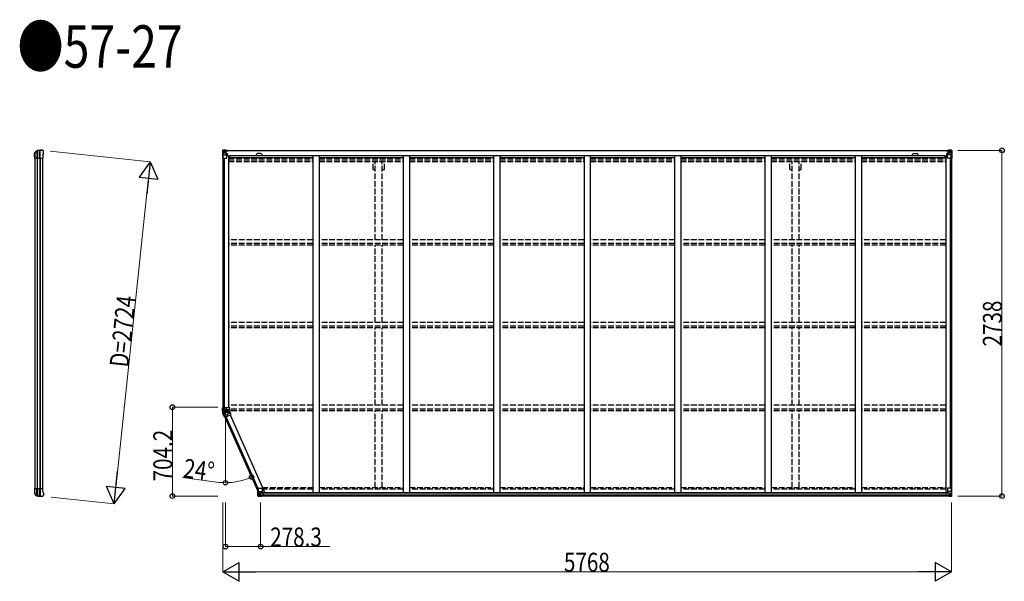
# Model space of a CAD drawing. Units: millimetres. Extents: x 0 to 126150, y 0 to 89100.
# Drawn here: x 25776 to 33572, y 49012 to 53460 of the extents above; entities that cross this region are included whole.
import ezdxf

# ---------------------------------------------------------------- set-up
doc = ezdxf.new("R2010")
doc.units = ezdxf.units.MM
doc.linetypes.add('YHIDDEN_1', pattern=[4, 3, -1])
for name, color, linetype, lineweight in [('FRONT_V1', 7, 'Continuous', 30), ('USER1', 3, 'Continuous', 13), ('YKK_11', 7, 'Continuous', 30), ('YKK_13', 4, 'Continuous', 30), ('YKK_A1', 4, 'Continuous', 30), ('YKK_D', 6, 'Continuous', 13)]:
    doc.layers.add(name, color=color, linetype=linetype, lineweight=lineweight)
doc.styles.add('text-b', font='extslim2.shx', dxfattribs={"width": 0.8, "bigfont": 'extfont2.shx'})

msp = doc.modelspace()

# ---------------------------------------------------------------- linework, layer by layer
at = {"layer": 'FRONT_V1', "ltscale": 1.5}
for p, q in [((27407.3, 52424.6), (33130.3, 52424.6)), ((27407.3, 52422.4), (33130.3, 52422.4)), ((27683.3, 52398.6), (27659.3, 52398.6)), ((27437.3, 52384.8), (33101.3, 52384.8)), ((27437.3, 52369.1), (28095.8, 52369.1)), ((28145.8, 52369.1), (28811.8, 52369.1)), ((28861.8, 52369.1), (29527.8, 52369.1)), ((29577.8, 52369.1), (30243.8, 52369.1)), ((30293.8, 52369.1), (30959.8, 52369.1)), ((31009.8, 52369.1), (31675.8, 52369.1)), ((31725.8, 52369.1), (32391.8, 52369.1)), ((32441.8, 52369.1), (33101.3, 52369.1)), ((33101.3, 52384.8), (33101.3, 52361.6))]:
    msp.add_line(p, q, dxfattribs=at)
at = {"layer": 'FRONT_V1'}
for p, q in [((33126.3, 49686.6), (27689.7, 49686.6)), ((33116.3, 49711.2), (27699.7, 49711.2)), ((33116.3, 49709), (27699.7, 49709)), ((33116.3, 49708.4), (27699.7, 49708.4)), ((33116.3, 49692.6), (27699.7, 49692.6))]:
    msp.add_line(p, q, dxfattribs=at)
at = {"layer": 'FRONT_V1', "ltscale": 1.5}
for centre, start, end in [((27659.3, 52385.6), 90, 183.52828), ((27683.3, 52385.6), 356.47172, 90)]:
    msp.add_arc(centre, 13, start, end, dxfattribs=at)
at = {"layer": 'YKK_11'}
for p, q in [((27407.3, 52424.6), (27407.3, 52421.8)), ((33130.3, 52421.8), (33130.3, 52424.6))]:
    msp.add_line(p, q, dxfattribs=at)
at = {"layer": 'YKK_13'}
for p, q in [((25894.3, 52399.3), (25894.4, 52399.6)), ((25894.3, 52373.8), (25894.3, 52399.3)), ((25894.4, 52399.6), (25894.4, 52407.3)), ((25894.6, 52407.2), (25894.6, 52363.6)), ((25895.6, 52409.8), (25912.7, 52421.8)), ((25896.1, 52408.8), (25913.3, 52420.1)), ((25911.7, 52419.1), (25911.7, 52363.6)), ((25916.2, 52420.9), (25916.2, 52363.6)), ((25932.8, 52423.5), (25932.8, 52363.6)), ((25938.7, 52363.6), (25938.7, 52423.6)), ((25955.3, 52426.6), (25957.2, 52426.5)), ((25959.9, 52424.8), (25959.1, 52425.6)), ((25959.3, 52390.2), (25965, 52402.5)), ((25959.3, 52390.2), (25959.3, 52363.6)), ((25963.9, 52420.9), (25959.9, 52424.8)), ((25963.9, 52420.9), (25963.9, 52420.9)), ((25965, 52402.5), (25965, 52402.5)), ((25965.3, 52403.8), (25965.3, 52417.3)), ((25965.3, 52417.3), (25965.3, 52417.3)), ((25965.3, 52403.8), (25965.3, 52403.8)), ((25894.4, 52373.6), (25894.3, 52373.8)), ((25894.4, 52363.6), (25894.4, 52373.6)), ((25894.4, 52363.6), (25959.3, 52363.6)), ((27382.8, 50360.4), (27382.8, 50384.8)), ((27382.8, 50384.8), (27383.4, 50384.8)), ((27383.4, 50384.8), (27400.8, 50384.8)), ((27383.5, 50384.8), (27383.4, 50384.8)), ((27383.8, 50384.8), (27383.5, 50384.8)), ((27383.8, 50384.8), (27383.8, 50362.3)), ((27386.9, 50366.8), (27387.2, 50366.8)), ((27387.2, 50366.8), (27416.8, 50366.8)), ((27391.8, 50366.7), (27388.1, 50366.7)), ((27393.8, 50366.6), (27391.8, 50366.7)), ((27400.8, 50384.2), (27393.3, 50384.2)), ((27393.3, 50384.2), (27393.3, 50366.8)), ((27393.8, 50365.8), (27393.8, 50366.6)), ((27417.8, 50365.8), (27393.8, 50365.8)), ((27393.8, 50354.5), (27393.8, 50365.8)), ((27400.8, 50384.2), (27400.8, 50384.8)), ((27438.8, 50384.8), (27400.8, 50384.8)), ((27410.2, 50371.2), (27410.2, 50374.8)), ((27410.2, 50371.2), (27410.8, 50371.8)), ((27416.8, 50371.2), (27410.2, 50371.2)), ((27410.8, 50374.8), (27410.8, 50371.8)), ((27410.8, 50371.8), (27416.8, 50371.8)), ((27416.8, 50366.8), (27416.8, 50371.8)), ((27417.8, 50370.8), (27416.8, 50371.8)), ((27416.8, 50371.8), (27438.8, 50371.8)), ((27416.8, 50366.8), (27417.8, 50365.8)), ((27417.8, 50370.8), (27417.8, 50365.8)), ((27438.8, 50370.8), (27417.8, 50370.8)), ((27438.8, 50371.8), (27438.8, 50384.8)), ((27438.8, 50371.8), (27438.8, 50370.8)), ((27438.8, 50370.8), (27438.8, 50350.8)), ((27381.2, 50347.1), (27381.1, 50347.1)), ((27403.8, 50350.7), (27381.6, 50346.7)), ((27382.9, 50341.1), (27383.8, 50341.4)), ((27384, 50338.8), (27382.9, 50341.1)), ((27392.9, 50345.5), (27383.8, 50341.4)), ((27383.8, 50341.4), (27384.9, 50339.3)), ((27385.3, 50336.9), (27384, 50338.8)), ((27384.9, 50339.3), (27386.1, 50337.4)), ((27385.4, 50336.7), (27385.3, 50336.9)), ((27391.2, 50327.3), (27385.4, 50336.7)), ((27390.7, 50339.4), (27386.1, 50337.4)), ((27386.1, 50337.4), (27386.1, 50337.4)), ((27386.1, 50337.4), (27386.2, 50337.1)), ((27386.2, 50337.1), (27386.3, 50337.1)), ((27386.3, 50337.1), (27389, 50332.6)), ((27389, 50332.6), (27392.1, 50327.6)), ((27395.2, 50341.4), (27390.7, 50339.4)), ((27398.6, 50310.8), (27391.2, 50327.3)), ((27396.5, 50329.6), (27392.1, 50327.6)), ((27392.1, 50327.6), (27392.1, 50327.6)), ((27392.1, 50327.6), (27399.4, 50311.2)), ((27392.9, 50345.5), (27404.8, 50350.8)), ((27395.2, 50341.4), (27396.3, 50341.4)), ((27395.2, 50341.4), (27399.4, 50330.9)), ((27395.4, 50343.4), (27397.5, 50344.3)), ((27395.4, 50343.4), (27396.3, 50341.4)), ((27395.4, 50343.4), (27395.7, 50343.1)), ((27395.7, 50343.1), (27396, 50342.5)), ((27396, 50342.5), (27396.6, 50341.3)), ((27399.4, 50330.9), (27396.5, 50329.6)), ((27396.6, 50341.3), (27397.1, 50340)), ((27397.1, 50340), (27397.7, 50338.7)), ((27397.6, 50344.3), (27397.5, 50344.3)), ((27397.5, 50344.3), (27397.5, 50344.3)), ((27397.7, 50338.7), (27398.8, 50336.2)), ((27398.6, 50343.7), (27399.5, 50344.1)), ((27399, 50311), (27398.6, 50310.8)), ((27398.7, 50345.9), (27405.6, 50349)), ((27399.1, 50345), (27398.7, 50345.9)), ((27398.8, 50336.2), (27400.8, 50331.5)), ((27415, 50318.1), (27399, 50311)), ((27399, 50311), (27399.3, 50311.2)), ((27399.1, 50345), (27406, 50348.1)), ((27399.1, 50345), (27399.5, 50344.1)), ((27399.3, 50311.2), (27399.4, 50311.2)), ((27399.4, 50330.9), (27401, 50331)), ((27399.4, 50330.9), (27406.5, 50315)), ((27406.5, 50347.2), (27399.5, 50344.1)), ((27399.5, 50344.1), (27404.4, 50333.2)), ((27400.8, 50331.5), (27404.2, 50333)), ((27400.8, 50331.5), (27401, 50331)), ((27403.8, 50350.8), (27438.8, 50350.8)), ((27404.8, 50350.8), (27405.6, 50349)), ((27405.6, 50349), (27406, 50348.1)), ((27406, 50348.1), (27406.5, 50347.2)), ((27406.5, 50315), (27414.8, 50318.7)), ((27414.8, 50318.7), (27415, 50318.1)), ((27415, 50318.1), (27449.7, 50333.6)), ((27418.1, 50334.4), (27444.2, 50346)), ((27419.5, 50331.1), (27418.1, 50334.4)), ((27418.8, 50334.1), (27418.1, 50334.4)), ((27444.4, 50345.5), (27418.8, 50334.1)), ((27418.8, 50334.1), (27420.1, 50331.3)), ((27419.5, 50331.1), (27420.1, 50331.3)), ((27438.2, 50357.7), (27439.1, 50357.3)), ((27444.2, 50346), (27439.1, 50357.3)), ((27444.2, 50346), (27444.4, 50345.5)), ((27449.7, 50333.6), (27444.4, 50345.5)), ((25894.4, 49737.5), (25894.3, 49737.2)), ((25894.4, 49747.5), (25959.3, 49747.5)), ((25894.4, 49747.5), (25894.4, 49737.5)), ((25894.6, 49703.9), (25894.6, 49747.5)), ((25911.7, 49692), (25911.7, 49747.5)), ((25916.2, 49690.1), (25916.2, 49747.5)), ((25932.8, 49687.6), (25932.8, 49747.5)), ((25938.7, 49747.5), (25938.7, 49687.4)), ((25959.3, 49720.8), (25959.3, 49747.5)), ((25894.3, 49737.2), (25894.3, 49711.8)), ((25894.3, 49711.8), (25894.4, 49711.5)), ((25894.4, 49711.5), (25894.4, 49703.8)), ((25895.6, 49701.3), (25912.7, 49689.3)), ((25896.1, 49702.3), (25913.3, 49691)), ((25955.3, 49684.5), (25957.2, 49684.6)), ((25959.9, 49686.3), (25959.1, 49685.5)), ((25959.3, 49720.8), (25965, 49708.6)), ((25963.9, 49690.2), (25959.9, 49686.3)), ((25963.9, 49690.2), (25963.9, 49690.2)), ((25965, 49708.6), (25965, 49708.6)), ((25965.3, 49707.3), (25965.3, 49707.3)), ((25965.3, 49707.3), (25965.3, 49693.7)), ((25965.3, 49693.7), (25965.3, 49693.7))]:
    msp.add_line(p, q, dxfattribs=at)
at = {"layer": 'YKK_13', "linetype": 'Continuous'}
for p, q in [((27382.8, 52424.5), (27382.8, 52363.8)), ((27382.8, 52424.5), (27382.8, 52424.5)), ((27383.8, 52425.5), (27392.8, 52426.1)), ((27383.8, 52425.5), (27383.8, 52425.5)), ((27383.8, 52425.5), (27383.8, 52425.5)), ((27392.7, 52425.9), (27384.8, 52425.4)), ((27385.7, 52424.5), (27385.7, 52424.4)), ((27385.7, 52363.8), (27385.7, 52424.4)), ((27386.2, 52390.7), (27390.4, 52402.8)), ((27386.2, 52390.7), (27392.8, 52390.5)), ((27389.6, 52421), (27386.9, 52424.7)), ((27390.5, 52417.5), (27392.8, 52417.6)), ((27390.5, 52404), (27390.5, 52417.5)), ((27392.8, 52404), (27390.5, 52404)), ((27392.8, 52426.1), (27404.8, 52426.8)), ((27404.8, 52426.7), (27392.8, 52425.9)), ((27392.8, 52417.6), (27404.8, 52417.6)), ((27392.8, 52404), (27404.8, 52404)), ((27392.8, 52404), (27392.8, 52404)), ((27392.8, 52390.5), (27416.8, 52390.5)), ((27395.4, 52411.3), (27395.4, 52412.3)), ((27395.4, 52412.3), (27396.4, 52412.3)), ((27396.4, 52411.3), (27395.4, 52411.3)), ((27397.3, 52413.2), (27397.3, 52414.2)), ((27397.3, 52414.2), (27398.3, 52414.2)), ((27397.3, 52409.4), (27397.3, 52410.4)), ((27398.3, 52409.4), (27397.3, 52409.4)), ((27398.3, 52414.2), (27398.3, 52413.2)), ((27398.3, 52410.4), (27398.3, 52409.4)), ((27399.3, 52412.3), (27400.2, 52412.3)), ((27400.2, 52411.3), (27399.3, 52411.3)), ((27400.2, 52412.3), (27400.2, 52411.3)), ((27403.8, 52417.6), (27404.8, 52417.6)), ((27411.3, 52427.2), (27404.8, 52426.8)), ((27404.8, 52400.7), (27404.8, 52426.8)), ((27404.8, 52425.9), (27411.3, 52426.3)), ((27406.3, 52421.1), (27404.8, 52421.1)), ((27406.3, 52417.6), (27404.8, 52417.6)), ((27406.3, 52404), (27404.8, 52404)), ((27405.6, 52400.5), (27416, 52398.8)), ((27405.6, 52399.8), (27405.6, 52400.5)), ((27416, 52398.2), (27405.6, 52399.8)), ((27411.3, 52425.8), (27406.3, 52425.8)), ((27406.3, 52425.8), (27406.3, 52400.3)), ((27411.3, 52425.4), (27406.3, 52425.3)), ((27406.8, 52420.7), (27406.3, 52420.7)), ((27410.3, 52415.8), (27406.3, 52415.8)), ((27410.3, 52407.6), (27406.3, 52407.6)), ((27406.4, 52419.4), (27410.3, 52419.4)), ((27406.8, 52421.8), (27406.8, 52419.8)), ((27414.8, 52421.8), (27406.8, 52421.8)), ((27414.8, 52421.7), (27406.8, 52421.7)), ((27406.8, 52420.7), (27414.8, 52420.7)), ((27416.8, 52419.9), (27406.8, 52419.8)), ((27406.8, 52419.6), (27406.8, 52419.8)), ((27406.8, 52419.8), (27406.8, 52419.8)), ((27421.8, 52419.8), (27406.8, 52419.6)), ((27406.8, 52419.6), (27406.8, 52419.6)), ((27410.3, 52399.7), (27410.3, 52419.7)), ((27411.3, 52426.3), (27411.3, 52427.2)), ((27411.3, 52425.8), (27411.3, 52426.3)), ((27411.3, 52425.8), (27411.3, 52425.4)), ((27411.3, 52425.4), (27411.3, 52424.6)), ((27414.8, 52420.7), (27414.8, 52422.4)), ((27416, 52398.8), (27416, 52398.2)), ((27416.3, 52425), (27416.3, 52424.6)), ((27416.6, 52425), (27416.3, 52425)), ((27416.3, 52398.7), (27420.3, 52398.7)), ((27416.6, 52425), (27418.3, 52424.6)), ((27416.8, 52421.5), (27421.8, 52421.5)), ((27416.8, 52419.9), (27416.8, 52421.5)), ((27416.8, 52419.9), (27416.8, 52419.9)), ((27416.8, 52419.9), (27422.8, 52419.9)), ((27416.8, 52364.8), (27416.8, 52397.9)), ((27420.3, 52397), (27416.8, 52396.9)), ((27420.3, 52398.7), (27420.3, 52397)), ((27421.3, 52398.7), (27420.3, 52398.7)), ((27420.3, 52397), (27421.3, 52397)), ((27421.3, 52382.5), (27421.3, 52398.7)), ((27421.8, 52422.4), (27421.8, 52421.5)), ((27421.8, 52421.5), (27422.8, 52421.5)), ((27422.8, 52421.5), (27422.8, 52422.4)), ((27422.8, 52421.5), (27422.8, 52419.9)), ((27422.8, 52419.8), (27422.8, 52419.9)), ((33114.8, 52421.5), (33114.8, 52422.4)), ((33115.8, 52421.5), (33114.8, 52421.5)), ((33114.8, 52421.5), (33114.8, 52419.9)), ((33120.8, 52419.9), (33114.8, 52419.9)), ((33114.8, 52419.8), (33114.8, 52419.9)), ((33115.8, 52422.4), (33115.8, 52421.5)), ((33120.8, 52421.5), (33115.8, 52421.5)), ((33115.8, 52419.8), (33130.8, 52419.6)), ((33116.3, 52398.7), (33117.3, 52398.7)), ((33116.3, 52382.5), (33116.3, 52398.7)), ((33117.3, 52397), (33116.3, 52397)), ((33117.3, 52398.7), (33117.3, 52397)), ((33121.4, 52398.7), (33117.3, 52398.7)), ((33117.3, 52397), (33120.8, 52396.9)), ((33121, 52425), (33119.3, 52424.6)), ((33120.8, 52419.9), (33120.8, 52421.5)), ((33120.8, 52419.9), (33130.8, 52419.8)), ((33120.8, 52419.9), (33120.8, 52419.9)), ((33120.8, 52364.8), (33120.8, 52397.9)), ((33144.8, 52390.5), (33120.8, 52390.5)), ((33121, 52425), (33121.3, 52425)), ((33121.3, 52425), (33121.3, 52424.6)), ((33132, 52400.5), (33121.6, 52398.8)), ((33121.6, 52398.2), (33132, 52399.8)), ((33121.6, 52398.8), (33121.6, 52398.2)), ((33122.8, 52420.7), (33122.8, 52422.4)), ((33122.8, 52421.8), (33130.8, 52421.8)), ((33122.8, 52421.7), (33130.8, 52421.7)), ((33130.8, 52420.7), (33122.8, 52420.7)), ((33126.3, 52427.2), (33132.8, 52426.8)), ((33126.3, 52426.3), (33126.3, 52427.2)), ((33132.8, 52425.9), (33126.3, 52426.3)), ((33126.3, 52425.8), (33126.3, 52426.3)), ((33126.3, 52425.8), (33131.3, 52425.8)), ((33126.3, 52425.8), (33126.3, 52425.4)), ((33126.3, 52425.4), (33131.3, 52425.3)), ((33126.3, 52425.4), (33126.3, 52424.6)), ((33127.3, 52399.7), (33127.3, 52419.7)), ((33131.2, 52419.4), (33127.3, 52419.4)), ((33127.3, 52415.8), (33131.3, 52415.8)), ((33127.3, 52407.6), (33131.3, 52407.6)), ((33130.8, 52421.8), (33130.8, 52419.8)), ((33130.8, 52420.7), (33131.3, 52420.7)), ((33130.8, 52419.6), (33130.8, 52419.8)), ((33130.8, 52419.8), (33130.8, 52419.8)), ((33130.8, 52419.6), (33130.8, 52419.6)), ((33131.3, 52425.8), (33131.3, 52400.3)), ((33131.3, 52421.1), (33132.8, 52421.1)), ((33131.3, 52417.6), (33132.8, 52417.6)), ((33131.3, 52404), (33132.8, 52404)), ((33132, 52399.8), (33132, 52400.5)), ((33132.8, 52400.7), (33132.8, 52426.8)), ((33144.8, 52426.1), (33132.8, 52426.8)), ((33132.8, 52426.7), (33144.8, 52425.9)), ((33133.8, 52417.6), (33132.8, 52417.6)), ((33144.8, 52417.6), (33132.8, 52417.6)), ((33144.8, 52404), (33132.8, 52404)), ((33138.4, 52412.3), (33137.4, 52412.3)), ((33137.4, 52412.3), (33137.4, 52411.3)), ((33137.4, 52411.3), (33138.4, 52411.3)), ((33140.3, 52414.2), (33139.3, 52414.2)), ((33139.3, 52414.2), (33139.3, 52413.2)), ((33139.3, 52410.4), (33139.3, 52409.4)), ((33139.3, 52409.4), (33140.3, 52409.4)), ((33140.3, 52413.2), (33140.3, 52414.2)), ((33140.3, 52409.4), (33140.3, 52410.4)), ((33142.2, 52412.3), (33141.3, 52412.3)), ((33141.3, 52411.3), (33142.2, 52411.3)), ((33142.2, 52411.3), (33142.2, 52412.3)), ((33153.9, 52425.5), (33144.8, 52426.1)), ((33147.2, 52417.5), (33144.8, 52417.6)), ((33144.8, 52404), (33144.8, 52404)), ((33144.8, 52404), (33147.2, 52404)), ((33151.4, 52390.7), (33144.8, 52390.5)), ((33144.9, 52425.9), (33152.8, 52425.4)), ((33147.2, 52404), (33147.2, 52417.5)), ((33151.4, 52390.7), (33147.3, 52402.8)), ((33148, 52421), (33150.7, 52424.7)), ((33152, 52424.5), (33152, 52424.4)), ((33152, 52363.8), (33152, 52424.4)), ((33153.9, 52425.5), (33153.9, 52425.5)), ((33153.9, 52425.5), (33153.9, 52425.5)), ((33154.8, 52424.5), (33154.8, 52363.8)), ((33154.8, 52424.5), (33154.8, 52424.5)), ((27382.8, 52363.8), (27385.7, 52363.8)), ((27385.7, 52363.8), (27415.8, 52363.8)), ((27421.3, 52386.8), (27416.8, 52386.8)), ((33116.3, 52386.8), (33120.8, 52386.8)), ((33152, 52363.8), (33121.8, 52363.8)), ((33154.8, 52363.8), (33152, 52363.8)), ((27661.2, 49748.4), (27694.2, 49748.4)), ((27661.2, 49687.7), (27661.2, 49748.4)), ((27664, 49748.4), (27664, 49687.8)), ((27695.2, 49747.4), (27695.2, 49714.3)), ((33120.8, 49747.4), (33120.8, 49714.3)), ((33154.8, 49748.4), (33121.8, 49748.4)), ((33152, 49748.4), (33152, 49687.8)), ((33154.8, 49687.7), (33154.8, 49748.4)), ((27662.1, 49686.7), (27671.2, 49686.1)), ((27662.1, 49686.7), (27662.1, 49686.7)), ((27671.1, 49686.3), (27663.1, 49686.7)), ((27664, 49687.7), (27664, 49687.8)), ((27664.5, 49721.5), (27671.2, 49721.7)), ((27664.5, 49721.5), (27668.7, 49709.4)), ((27668, 49691.2), (27665.2, 49687.5)), ((27671.2, 49708.2), (27668.8, 49708.1)), ((27668.8, 49708.1), (27668.8, 49694.7)), ((27668.8, 49694.7), (27671.2, 49694.6)), ((27671.2, 49721.7), (27695.2, 49721.7)), ((27671.2, 49708.2), (27671.2, 49708.2)), ((27683.2, 49708.2), (27671.2, 49708.2)), ((27671.2, 49694.6), (27683.2, 49694.6)), ((27683.2, 49685.5), (27671.2, 49686.3)), ((27671.2, 49686.1), (27689.7, 49685)), ((27673.8, 49699.9), (27673.8, 49700.9)), ((27673.8, 49700.9), (27674.7, 49700.9)), ((27674.7, 49699.9), (27673.8, 49699.9)), ((27675.7, 49702.8), (27676.6, 49702.8)), ((27675.7, 49701.8), (27675.7, 49702.8)), ((27675.7, 49698), (27675.7, 49698.9)), ((27676.6, 49698), (27675.7, 49698)), ((27676.6, 49702.8), (27676.6, 49701.8)), ((27676.6, 49698.9), (27676.6, 49698)), ((27677.6, 49700.9), (27678.6, 49700.9)), ((27678.6, 49699.9), (27677.6, 49699.9)), ((27678.6, 49700.9), (27678.6, 49699.9)), ((27683.2, 49712.2), (27689.7, 49712.2)), ((27683.2, 49712.2), (27683.2, 49685.4)), ((27694.3, 49714), (27684, 49712.4)), ((27684, 49712.4), (27684, 49712.2)), ((27686.7, 49712.2), (27694.3, 49713.4)), ((27689.7, 49712.2), (27698.7, 49712.1)), ((27699.6, 49691), (27689.7, 49690.9)), ((27689.7, 49685), (27689.7, 49690.9)), ((27698.7, 49690.3), (27689.7, 49690.3)), ((27694.3, 49713.4), (27694.3, 49714)), ((27699.7, 49691.1), (27699.6, 49691)), ((27699.7, 49711.2), (27699.7, 49691.1)), ((33116.3, 49711.2), (33116.3, 49691.1)), ((33116.3, 49691.1), (33116.3, 49691)), ((33116.3, 49691), (33126.3, 49690.9)), ((33126.3, 49712.2), (33117.3, 49712.1)), ((33117.3, 49690.3), (33126.3, 49690.3)), ((33144.8, 49721.7), (33120.8, 49721.7)), ((33121.6, 49714), (33132, 49712.4)), ((33121.6, 49713.4), (33121.6, 49714)), ((33129.3, 49712.2), (33121.6, 49713.4)), ((33132.8, 49712.2), (33126.3, 49712.2)), ((33126.3, 49685), (33126.3, 49690.9)), ((33144.8, 49686.1), (33126.3, 49685)), ((33132, 49712.4), (33132, 49712.2)), ((33132.8, 49712.2), (33132.8, 49685.4)), ((33132.8, 49708.2), (33144.8, 49708.2)), ((33144.8, 49694.6), (33132.8, 49694.6)), ((33132.8, 49685.5), (33144.8, 49686.3)), ((33138.4, 49700.9), (33137.4, 49700.9)), ((33137.4, 49700.9), (33137.4, 49699.9)), ((33137.4, 49699.9), (33138.4, 49699.9)), ((33140.3, 49702.8), (33139.3, 49702.8)), ((33139.3, 49702.8), (33139.3, 49701.8)), ((33139.3, 49698.9), (33139.3, 49698)), ((33139.3, 49698), (33140.3, 49698)), ((33140.3, 49701.8), (33140.3, 49702.8)), ((33140.3, 49698), (33140.3, 49698.9)), ((33142.2, 49700.9), (33141.3, 49700.9)), ((33141.3, 49699.9), (33142.2, 49699.9)), ((33142.2, 49699.9), (33142.2, 49700.9)), ((33151.4, 49721.5), (33144.8, 49721.7)), ((33144.8, 49708.2), (33144.8, 49708.2)), ((33144.8, 49708.2), (33147.2, 49708.1)), ((33147.2, 49694.7), (33144.8, 49694.6)), ((33153.9, 49686.7), (33144.8, 49686.1)), ((33144.9, 49686.3), (33152.8, 49686.7)), ((33147.2, 49708.1), (33147.2, 49694.7)), ((33151.4, 49721.5), (33147.3, 49709.4)), ((33148, 49691.2), (33150.7, 49687.5)), ((33152, 49687.7), (33152, 49687.8)), ((33153.9, 49686.7), (33153.9, 49686.7))]:
    msp.add_line(p, q, dxfattribs=at)
at = {"layer": 'YKK_13', "linetype": 'YHIDDEN_1'}
for p, q in [((27400.8, 50360), (27409, 50363.6)), ((27428.6, 50361.4), (27404.8, 50350.8)), ((27409, 50363.6), (27422.2, 50358.6)), ((27428.6, 50361.4), (27438.2, 50357.7)), ((27382.9, 50352), (27395.5, 50357.6)), ((27395.5, 50357.6), (27400.8, 50360)), ((27400.8, 50360), (27404.8, 50350.8)), ((27422.2, 50358.6), (27404.8, 50350.8))]:
    msp.add_line(p, q, dxfattribs=at)
at = {"layer": 'YKK_13', "linetype": 'Continuous'}
for centre in [(27397.8, 52411.8), (33139.8, 52411.8), (27676.2, 49700.4), (33139.8, 49700.4)]:
    msp.add_circle(centre, 5.3, dxfattribs=at)
at = {"layer": 'YKK_13'}
for centre, radius, start, end in [((25897.3, 52407.4), 2.99, 124.99261, 170.7283), ((25914.4, 52419.3), 3, 101.86084, 125), ((25915, 52417.6), 3, 101.79991, 123.30889), ((25955.3, 52224.6), 202, 90, 101.86084), ((25955.3, 52224.6), 200.2, 96.46117, 101.79991), ((25932.7, 52426.3), 2.74, 271.56588, 276.97849), ((25931.4, 52423.6), 1.35, 358.08073, 0.8395), ((25936, 52468.9), 45.3, 270.35482, 273.32878), ((25954, 52231.8), 192.4, 89.42422, 94.5729), ((25960.3, 52417.3), 5, 0.04426, 44.95574), ((25962.3, 52403.8), 3, 335.02369, 359.97631), ((27404.8, 50350.8), 24, 138.18969, 179.04506), ((27404.8, 50350.8), 23.1, 136.33424, 190), ((27388.2, 50372.4), 5.63, 260.11268, 269.78872), ((27400.8, 50374.8), 10, 0, 90), ((27400.8, 50374.8), 9.4, 0, 90), ((27380.8, 50350.8), 0.4, 270.47747, 89.52253), ((27404.8, 50350.8), 24, 180.95494, 189.01704), ((27381.2, 50346.7), 0.4, 10, 88.55071), ((27404.8, 50350.8), 22, 199, 204), ((27384.6, 50339), 2.2, 288.75848, 312.66197), ((27385.3, 50338.2), 1.54, 274.18905, 309.46913), ((27390.5, 50330.2), 3, 284.80315, 302.53687), ((27417.1, 50356.3), 26.5, 204.0308, 214.31187), ((27404.8, 50350.8), 11.6, 161.42154, 190), ((27404.8, 50350.8), 11.6, 199, 204), ((27256.7, 50272.4), 155.7, 22.10476, 26.31831), ((27399.5, 50344.1), 2, 114, 174), ((27399.6, 50343.9), 2, 169.58866, 171.43632), ((27398.3, 50346.9), 2.65, 255.42398, 275.39115), ((27399.5, 50343.9), 1.95, 171.40194, 204.70922), ((27398.1, 50346), 1.84, 254.8213, 283.94293), ((27397.1, 50345.1), 2.1, 288.77262, 316.57807), ((27399.5, 50344.1), 1, 114, 171.43632), ((27399.5, 50344.1), 0.977, 171.40194, 204.70922), ((27404.8, 50350.8), 1, 180, 190), ((27404.1, 50333.3), 0.282, 289.65809, 337.44204), ((27410.9, 50327.3), 9.4, 294, 24), ((27410.9, 50327.3), 10, 294, 24), ((25897.3, 49703.7), 2.99, 189.2717, 235.00739), ((25914.4, 49691.7), 3, 235, 258.13916), ((25915, 49693.5), 3, 236.69111, 258.20009), ((25955.3, 49886.5), 202, 258.13916, 270), ((25955.3, 49886.5), 200.2, 258.20009, 263.53883), ((25931.4, 49687.5), 1.35, 359.1605, 1.91927), ((25932.7, 49684.8), 2.74, 83.02151, 88.43412), ((25936, 49642.2), 45.3, 86.67122, 89.64518), ((25954, 49879.3), 192.4, 265.4271, 270.57578), ((25960.3, 49693.7), 5, 315.04426, 359.95574), ((25962.3, 49707.3), 3, 0.02369, 24.97631)]:
    msp.add_arc(centre, radius, start, end, dxfattribs=at)
at = {"layer": 'YKK_13', "linetype": 'Continuous'}
for centre, radius, start, end in [((27383.8, 52424.5), 0.999, 93.4424, 179.95083), ((27383.8, 52424.5), 1, 93.50017, 180.00079), ((27383.8, 52424.5), 0.999, 93.4424, 179.95083), ((27385, 52438.1), 12.7, 269.24466, 275.10311), ((27386.9, 52424.5), 1.28, 131.17831, 182.45895), ((27396.4, 52413.2), 0.96, 270, 0), ((27396.4, 52410.4), 0.96, 0, 90), ((27399.3, 52413.2), 0.96, 180, 270), ((27399.3, 52410.4), 0.96, 90, 180), ((27405.8, 52401.4), 0.937, 182.32209, 263.26766), ((27405.8, 52400.7), 0.937, 182.32209, 263.26766), ((27406.8, 52422.3), 0.5, 179.99802, 269.99691), ((27406.8, 52422.2), 0.5, 180.00109, 270.00109), ((27406.8, 52419.3), 0.5, 90.52895, 180.04464), ((27406.8, 52419.1), 0.513, 91.88028, 181.04707), ((27415.9, 52397.9), 0.937, 2.32209, 83.26766), ((27415.9, 52397.2), 0.937, 2.32209, 83.26766), ((27422, 52427.5), 7.69, 268.96999, 276.43426), ((33115.7, 52427.5), 7.69, 263.56574, 271.03001), ((33121.8, 52397.9), 0.937, 96.73234, 177.67791), ((33121.8, 52397.2), 0.937, 96.73234, 177.67791), ((33130.8, 52422.3), 0.5, 270.00309, 0.00198), ((33130.8, 52422.2), 0.5, 269.99891, 359.99891), ((33130.8, 52419.3), 0.5, 359.95536, 89.47105), ((33130.8, 52419.1), 0.513, 358.95293, 88.11972), ((33131.9, 52401.4), 0.937, 276.73234, 357.67791), ((33131.9, 52400.7), 0.937, 276.73234, 357.67791), ((33138.4, 52413.2), 0.96, 270, 0), ((33138.4, 52410.4), 0.96, 0, 90), ((33141.3, 52413.2), 0.96, 180, 270), ((33141.3, 52410.4), 0.96, 90, 180), ((33150.7, 52424.5), 1.28, 357.54105, 48.82169), ((33152.7, 52438.1), 12.7, 264.89689, 270.75534), ((33153.8, 52424.5), 0.999, 0.04917, 86.5576), ((33153.8, 52424.5), 1, 359.99921, 86.49983), ((33153.8, 52424.5), 0.999, 0.04917, 86.5576), ((27415.8, 52364.8), 1, 270, 0), ((33121.8, 52364.8), 1, 180, 270), ((27694.2, 49747.4), 1, 0, 90), ((33121.8, 49747.4), 1, 90, 180), ((27662.2, 49687.7), 0.999, 180.04917, 266.5576), ((27662.2, 49687.7), 1, 179.99921, 266.49983), ((27662.2, 49687.7), 0.999, 180.04917, 266.5576), ((27663.3, 49674.1), 12.7, 84.89689, 90.75534), ((27665.3, 49687.7), 1.28, 177.54105, 228.82169), ((27674.7, 49701.8), 0.96, 270, 0), ((27674.7, 49698.9), 0.96, 0, 90), ((27677.6, 49701.8), 0.96, 180, 270), ((27677.6, 49698.9), 0.96, 90, 180), ((27684.1, 49711.4), 0.937, 96.73234, 129.06602), ((27694.2, 49714.9), 0.937, 276.73234, 357.67791), ((27694.2, 49714.3), 0.937, 276.73234, 357.67791), ((33121.8, 49714.9), 0.937, 182.32209, 263.26766), ((33121.8, 49714.3), 0.937, 182.32209, 263.26766), ((33131.9, 49711.4), 0.937, 50.93398, 83.26766), ((33138.4, 49701.8), 0.96, 270, 0), ((33138.4, 49698.9), 0.96, 0, 90), ((33141.3, 49701.8), 0.96, 180, 270), ((33141.3, 49698.9), 0.96, 90, 180), ((33150.7, 49687.7), 1.28, 311.17831, 2.45895), ((33152.7, 49674.1), 12.7, 89.24466, 95.10311), ((33153.8, 49687.7), 0.999, 273.4424, 359.95083), ((33153.8, 49687.7), 1, 273.50017, 0.00079), ((33153.8, 49687.7), 0.999, 273.4424, 359.95083)]:
    msp.add_arc(centre, radius, start, end, dxfattribs=at)
at = {"layer": 'YKK_13', "linetype": 'YHIDDEN_1'}
for radius, start in [(22, 176.96431), (11.6, 144.04607)]:
    msp.add_arc((27404.8, 50350.8), radius, start, 199, dxfattribs=at)
at = {"layer": 'YKK_13', "extrusion": (0, 0, -1)}
for centre, major_axis, ratio, start_param, end_param in [((25897.5, 52407.2), (-2.46, 3.29), 0.650902, 5.256145, 5.328955), ((25897.4, 52407.3), (-2.67, 1.39), 0.997631, 5.80419, 5.892948), ((25897.6, 52407.2), (3, 0.2), 0.642905, 3.245938, 4.203928), ((25897.6, 52409.6), (3, 1.4), 0.040856, 2.113504, 2.141625), ((25933.2, 52224.6), (200.1, 0), 0.994373, 4.711379, 4.727754), ((25955.9, 52424.4), (5.97, -0.24), 0.020485, 0.671432, 1.569131), ((25957, 52423.5), (2.13, -2.13), 0.995767, 3.985972, 4.712389), ((25961, 52419.5), (-1.92, 5.71), 0.24881, 0.460585, 0.464104)]:
    msp.add_ellipse(centre, major_axis=major_axis, ratio=ratio, start_param=start_param, end_param=end_param, dxfattribs=at)
at = {"layer": 'YKK_13', "linetype": 'Continuous', "extrusion": (0, 0, -1)}
for centre, major_axis, ratio, start_param, end_param in [((27385.8, 52425.6), (2, 0.12), 0.060933, 2.071256, 3.14534), ((27584.8, 52437.8), (201, 12.4), 0.060933, 3.14534, 3.145839), ((27386.9, 52393), (0.85, 2.32), 0.403757, 3.00878, 3.974439), ((27386, 52422.5), (-0.02, 3), 0.466854, 0.125683, 0.759696), ((27387.6, 52417.4), (0.03, 5), 0.573921, 0.767272, 1.551125), ((27389.1, 52404.1), (0, 3), 0.468246, 1.577288, 2.012794), ((27311.1, 52417.6), (81.7, 0), 0.061163, 6.282413, 6.283185), ((33117.3, 49711.2), (-1, -0.021), 0.906239, 0.018705, 1.589501), ((33117.3, 49691.1), (-1, 0.012), 0.707053, 4.703664, 6.124411), ((33226.6, 49694.6), (-81.7, 0), 0.061163, 6.282413, 6.283185), ((33148.6, 49708.1), (0, -3), 0.468246, 1.577288, 2.012794), ((33150, 49694.7), (-0.03, -5), 0.573921, 0.767272, 1.551125), ((33151.7, 49689.7), (0.02, -3), 0.466854, 0.125683, 0.759696), ((33150.7, 49719.1), (-0.85, -2.32), 0.403757, 3.00878, 3.974439), ((33151.9, 49686.6), (-2, -0.12), 0.060933, 2.071256, 3.14534), ((32952.9, 49674.3), (-201, -12.4), 0.060933, 3.14534, 3.145839)]:
    msp.add_ellipse(centre, major_axis=major_axis, ratio=ratio, start_param=start_param, end_param=end_param, dxfattribs=at)
at = {"layer": 'YKK_13', "linetype": 'Continuous'}
for centre, major_axis, ratio, start_param, end_param in [((33226.6, 52417.6), (-81.7, 0), 0.061163, 6.282413, 6.283185), ((33150, 52417.4), (-0.03, 5), 0.573921, 0.767272, 1.551125), ((33148.6, 52404.1), (0, 3), 0.468246, 1.577288, 2.012794), ((33151.7, 52422.5), (0.02, 3), 0.466854, 0.125683, 0.759696), ((33150.7, 52393), (-0.85, 2.32), 0.403757, 3.00878, 3.974439), ((33151.9, 52425.6), (-2, 0.12), 0.060933, 2.071256, 3.14534), ((32952.9, 52437.8), (-201, 12.4), 0.060933, 3.14534, 3.145839), ((27664.1, 49686.6), (2, -0.12), 0.060933, 2.071256, 3.14534), ((27863.1, 49674.3), (201, -12.4), 0.060933, 3.14534, 3.145839), ((27665.3, 49719.1), (0.85, -2.32), 0.403757, 3.00878, 3.974439), ((27664.3, 49689.7), (-0.02, -3), 0.466854, 0.125683, 0.759696), ((27666, 49694.7), (0.03, -5), 0.573921, 0.767272, 1.551125), ((27667.4, 49708.1), (0, -3), 0.468246, 1.577288, 2.012794), ((27589.4, 49694.6), (81.7, 0), 0.061163, 6.282413, 6.283185), ((27698.7, 49711.2), (1, -0.021), 0.906239, 0.018705, 1.589501), ((27698.7, 49691.1), (1, 0.012), 0.707053, 4.703664, 6.124411)]:
    msp.add_ellipse(centre, major_axis=major_axis, ratio=ratio, start_param=start_param, end_param=end_param, dxfattribs=at)
at = {"layer": 'YKK_13'}
for centre, major_axis, ratio, start_param, end_param in [((27381.8, 50384.2), (-11.4, 0), 0.052408, 3.141593, 4.541343), ((27399.1, 50344.9), (-5.3, 11.9), 0.153846, 1.653697, 3.033706), ((27399.1, 50345.1), (-5.3, 11.9), 0.076923, 1.653697, 3.141593), ((27397.5, 50311), (8.96, 3.99), 0.061163, 4.896582, 6.283185), ((25897.4, 49703.8), (-2.67, -1.39), 0.997631, 5.80419, 5.892948), ((25897.5, 49703.8), (-2.46, -3.29), 0.650902, 5.256145, 5.328955), ((25897.6, 49703.9), (3, -0.2), 0.642905, 3.245938, 4.203928), ((25897.6, 49701.4), (3, -1.4), 0.040856, 2.113504, 2.141625), ((25933.2, 49886.5), (200.1, 0), 0.994373, 4.711379, 4.727754), ((25955.9, 49686.7), (5.97, 0.24), 0.020485, 0.671432, 1.569131), ((25957, 49687.6), (2.13, 2.13), 0.995767, 3.985972, 4.712389), ((25961, 49691.6), (-1.92, -5.71), 0.24881, 0.460585, 0.464104)]:
    msp.add_ellipse(centre, major_axis=major_axis, ratio=ratio, start_param=start_param, end_param=end_param, dxfattribs=at)
at = {"layer": 'YKK_A1', "ltscale": 1.5}
for p, q in [((32854.3, 52398.6), (32878.3, 52398.6)), ((27437.3, 52384.8), (27437.3, 52361.6))]:
    msp.add_line(p, q, dxfattribs=at)
at = {"layer": 'YKK_A1'}
for p, q in [((25897.3, 49747.5), (25897.3, 52363.6)), ((25914.1, 52363.6), (25914.1, 49747.5)), ((25934.1, 52363.6), (25934.1, 49747.5)), ((25938.3, 52363.6), (25938.3, 49747.5)), ((25957.3, 52363.6), (25957.3, 49747.5)), ((27384.8, 52363.8), (27384.8, 50384.8)), ((27394.5, 52363.8), (27394.5, 50384.8)), ((27429.8, 52382.5), (27416.8, 52382.5)), ((27429.8, 52382.5), (27429.8, 50384.8)), ((28095.8, 52384.8), (28095.8, 49711.2)), ((28145.8, 52384.8), (28145.8, 49711.2)), ((28811.8, 52384.8), (28811.8, 49711.2)), ((28861.8, 52384.8), (28861.8, 49711.2)), ((29527.8, 52384.8), (29527.8, 49711.2)), ((29577.8, 52384.8), (29577.8, 49711.2)), ((30243.8, 52384.8), (30243.8, 49711.2)), ((30293.8, 52384.8), (30293.8, 49711.2)), ((30959.8, 52384.8), (30959.8, 49711.2)), ((31009.8, 52384.8), (31009.8, 49711.2)), ((31675.8, 52384.8), (31675.8, 49711.2)), ((31725.8, 52384.8), (31725.8, 49711.2)), ((32391.8, 52384.8), (32391.8, 49711.2)), ((32441.8, 52384.8), (32441.8, 49711.2)), ((33107.8, 52382.5), (33107.8, 49711.2)), ((33107.8, 52382.5), (33120.8, 52382.5)), ((33143.1, 52363.8), (33143.1, 49748.4)), ((33152.8, 52363.8), (33152.8, 49748.4)), ((27400.4, 50311.6), (27661.2, 49725.9)), ((27409.2, 50315.6), (27661.8, 49748.4)), ((27441.5, 50329.9), (27717, 49711.2))]:
    msp.add_line(p, q, dxfattribs=at)
at = {"layer": 'YKK_A1', "linetype": 'YHIDDEN_1', "ltscale": 15}
for p, q in [((27429.8, 52361.6), (28095.8, 52361.6)), ((27429.8, 52348.6), (28095.8, 52348.6)), ((27429.8, 52335.6), (28095.8, 52335.6)), ((28145.8, 52361.6), (28811.8, 52361.6)), ((28145.8, 52348.6), (28811.8, 52348.6)), ((28145.8, 52335.6), (28811.8, 52335.6)), ((28573.6, 52274), (28573.6, 52335.6)), ((28591.3, 51716.3), (28591.3, 52335.6)), ((28646.3, 51716.3), (28646.3, 52335.6)), ((28664, 52274), (28664, 52335.6)), ((28861.8, 52361.6), (29527.8, 52361.6)), ((28861.8, 52348.6), (29527.8, 52348.6)), ((28861.8, 52335.6), (29527.8, 52335.6)), ((29577.8, 52361.6), (30243.8, 52361.6)), ((29577.8, 52348.6), (30243.8, 52348.6)), ((29577.8, 52335.6), (30243.8, 52335.6)), ((30293.8, 52361.6), (30959.8, 52361.6)), ((30293.8, 52348.6), (30959.8, 52348.6)), ((30293.8, 52335.6), (30959.8, 52335.6)), ((31009.8, 52361.6), (31675.8, 52361.6)), ((31009.8, 52348.6), (31675.8, 52348.6)), ((31009.8, 52335.6), (31675.8, 52335.6)), ((31725.8, 52361.6), (32391.8, 52361.6)), ((31725.8, 52348.6), (32391.8, 52348.6)), ((31725.8, 52335.6), (32391.8, 52335.6)), ((31873.6, 52274), (31873.6, 52335.6)), ((31891.3, 51716.3), (31891.3, 52335.6)), ((31946.3, 51716.3), (31946.3, 52335.6)), ((31964, 52274), (31964, 52335.6)), ((32441.8, 52361.6), (33107.8, 52361.6)), ((32441.8, 52348.6), (33107.8, 52348.6)), ((32441.8, 52335.6), (33107.8, 52335.6)), ((28573.6, 52274), (28591.3, 52274)), ((28646.3, 52274), (28664, 52274)), ((31873.6, 52274), (31891.3, 52274)), ((31946.3, 52274), (31964, 52274)), ((28095.8, 51716.3), (27429.8, 51716.3)), ((28095.8, 51686.3), (27429.8, 51686.3)), ((28811.8, 51716.3), (28145.8, 51716.3)), ((28811.8, 51686.3), (28145.8, 51686.3)), ((29527.8, 51716.3), (28861.8, 51716.3)), ((29527.8, 51686.3), (28861.8, 51686.3)), ((30243.8, 51716.3), (29577.8, 51716.3)), ((30243.8, 51686.3), (29577.8, 51686.3)), ((30959.8, 51716.3), (30293.8, 51716.3)), ((30959.8, 51686.3), (30293.8, 51686.3)), ((31675.8, 51716.3), (31009.8, 51716.3)), ((31675.8, 51686.3), (31009.8, 51686.3)), ((32391.8, 51716.3), (31725.8, 51716.3)), ((32391.8, 51686.3), (31725.8, 51686.3)), ((33107.8, 51716.3), (32441.8, 51716.3)), ((33107.8, 51686.3), (32441.8, 51686.3)), ((28095.8, 51673.3), (27429.8, 51673.3)), ((28811.8, 51673.3), (28145.8, 51673.3)), ((28591.3, 51061.1), (28591.3, 51673.3)), ((28646.3, 51061.1), (28646.3, 51673.3)), ((29527.8, 51673.3), (28861.8, 51673.3)), ((30243.8, 51673.3), (29577.8, 51673.3)), ((30959.8, 51673.3), (30293.8, 51673.3)), ((31675.8, 51673.3), (31009.8, 51673.3)), ((32391.8, 51673.3), (31725.8, 51673.3)), ((31891.3, 51061.1), (31891.3, 51673.3)), ((31946.3, 51061.1), (31946.3, 51673.3)), ((33107.8, 51673.3), (32441.8, 51673.3)), ((28095.8, 51061.1), (27429.8, 51061.1)), ((28095.8, 51031.1), (27429.8, 51031.1)), ((28095.8, 51018.1), (27429.8, 51018.1)), ((28811.8, 51061.1), (28145.8, 51061.1)), ((28811.8, 51031.1), (28145.8, 51031.1)), ((28811.8, 51018.1), (28145.8, 51018.1)), ((28591.3, 50405.8), (28591.3, 51018.1)), ((28646.3, 50405.8), (28646.3, 51018.1)), ((29527.8, 51061.1), (28861.8, 51061.1)), ((29527.8, 51031.1), (28861.8, 51031.1)), ((29527.8, 51018.1), (28861.8, 51018.1)), ((30243.8, 51061.1), (29577.8, 51061.1)), ((30243.8, 51031.1), (29577.8, 51031.1)), ((30243.8, 51018.1), (29577.8, 51018.1)), ((30959.8, 51061.1), (30293.8, 51061.1)), ((30959.8, 51031.1), (30293.8, 51031.1)), ((30959.8, 51018.1), (30293.8, 51018.1)), ((31675.8, 51061.1), (31009.8, 51061.1)), ((31675.8, 51031.1), (31009.8, 51031.1)), ((31675.8, 51018.1), (31009.8, 51018.1)), ((32391.8, 51061.1), (31725.8, 51061.1)), ((32391.8, 51031.1), (31725.8, 51031.1)), ((32391.8, 51018.1), (31725.8, 51018.1)), ((31891.3, 50405.8), (31891.3, 51018.1)), ((31946.3, 50405.8), (31946.3, 51018.1)), ((33107.8, 51061.1), (32441.8, 51061.1)), ((33107.8, 51031.1), (32441.8, 51031.1)), ((33107.8, 51018.1), (32441.8, 51018.1)), ((28095.8, 50405.8), (27429.8, 50405.8)), ((28095.8, 50375.8), (27438.8, 50375.8)), ((28095.8, 50362.8), (27438.8, 50362.8)), ((28811.8, 50405.8), (28145.8, 50405.8)), ((28811.8, 50375.8), (28145.8, 50375.8)), ((28811.8, 50362.8), (28145.8, 50362.8)), ((28591.3, 49753.6), (28591.3, 50362.8)), ((28646.3, 49753.6), (28646.3, 50362.8)), ((29527.8, 50405.8), (28861.8, 50405.8)), ((29527.8, 50375.8), (28861.8, 50375.8)), ((29527.8, 50362.8), (28861.8, 50362.8)), ((30243.8, 50405.8), (29577.8, 50405.8)), ((30243.8, 50375.8), (29577.8, 50375.8)), ((30243.8, 50362.8), (29577.8, 50362.8)), ((30959.8, 50405.8), (30293.8, 50405.8)), ((30959.8, 50375.8), (30293.8, 50375.8)), ((30959.8, 50362.8), (30293.8, 50362.8)), ((31675.8, 50405.8), (31009.8, 50405.8)), ((31675.8, 50375.8), (31009.8, 50375.8)), ((31675.8, 50362.8), (31009.8, 50362.8)), ((32391.8, 50405.8), (31725.8, 50405.8)), ((32391.8, 50375.8), (31725.8, 50375.8)), ((32391.8, 50362.8), (31725.8, 50362.8)), ((31891.3, 49753.6), (31891.3, 50362.8)), ((31946.3, 49753.6), (31946.3, 50362.8)), ((33107.8, 50405.8), (32441.8, 50405.8)), ((33107.8, 50375.8), (32441.8, 50375.8)), ((33107.8, 50362.8), (32441.8, 50362.8)), ((27698.1, 49753.6), (28095.8, 49753.6)), ((28095.8, 49740.6), (27703.9, 49740.6)), ((28145.8, 49753.6), (28811.8, 49753.6)), ((28811.8, 49740.6), (28145.8, 49740.6)), ((28861.8, 49753.6), (29527.8, 49753.6)), ((29527.8, 49740.6), (28861.8, 49740.6)), ((29577.8, 49753.6), (30243.8, 49753.6)), ((30243.8, 49740.6), (29577.8, 49740.6)), ((30293.8, 49753.6), (30959.8, 49753.6)), ((30959.8, 49740.6), (30293.8, 49740.6)), ((31009.8, 49753.6), (31675.8, 49753.6)), ((31675.8, 49740.6), (31009.8, 49740.6)), ((31725.8, 49753.6), (32391.8, 49753.6)), ((32391.8, 49740.6), (31725.8, 49740.6)), ((32441.8, 49753.6), (33107.8, 49753.6)), ((33107.8, 49740.6), (32441.8, 49740.6))]:
    msp.add_line(p, q, dxfattribs=at)
at = {"layer": 'YKK_A1', "ltscale": 1.5}
for centre, start, end in [((32854.3, 52385.6), 90, 183.52828), ((32878.3, 52385.6), 356.47172, 90)]:
    msp.add_arc(centre, 13, start, end, dxfattribs=at)
at = {"layer": 'YKK_D'}
for p, q in [((26017.3, 52418), (26809.6, 52334.7)), ((33202.8, 52424.6), (33553.8, 52424.6)), ((33552.8, 52424.6), (33552.8, 49686.6)), ((26792.9, 52185.7), (26539.6, 49774.9)), ((27344.5, 50390.8), (26983.8, 50390.8)), ((26984.8, 49686.6), (26984.8, 50390.8)), ((27404.8, 50300.7), (27404.8, 49791.5)), ((27335, 49797.3), (27063.6, 49834.9)), ((26024.9, 49678.2), (26524.9, 49625.6)), ((27344.5, 49686.6), (26983.8, 49686.6)), ((33202.8, 49686.6), (33553.8, 49686.6)), ((27384.8, 49636.6), (27384.8, 49085.6)), ((27404.8, 49636.6), (27404.8, 49285.6)), ((27683.2, 49636.6), (27683.2, 49285.6)), ((33152.8, 49636.6), (33152.8, 49085.6)), ((27404.8, 49286.6), (27683.2, 49286.6)), ((27683.2, 49286.6), (28232.2, 49286.6)), ((33002.8, 49086.6), (27534.8, 49086.6))]:
    msp.add_line(p, q, dxfattribs=at)
at = {"layer": 'YKK_D', "lineweight": -2}
for p, q in [((26808.6, 52334.8), (26720.5, 52213.5)), ((26808.6, 52334.8), (26781.5, 52076.5)), ((26808.6, 52334.8), (26869.6, 52197.8)), ((26720.5, 52213.5), (26869.6, 52197.8)), ((26523.9, 49625.7), (26551, 49884.1)), ((26523.9, 49625.7), (26462.9, 49762.7)), ((26612.1, 49747.1), (26462.9, 49762.7)), ((26523.9, 49625.7), (26612.1, 49747.1)), ((27384.8, 49086.6), (27514.7, 49161.6)), ((27514.7, 49011.6), (27514.7, 49161.6)), ((33152.8, 49086.6), (33022.9, 49161.6)), ((33022.9, 49161.6), (33022.9, 49011.6)), ((27384.8, 49086.6), (27514.7, 49011.6)), ((27384.8, 49086.6), (27644.6, 49086.6)), ((33152.8, 49086.6), (32893, 49086.6)), ((33152.8, 49086.6), (33022.9, 49011.6))]:
    msp.add_line(p, q, dxfattribs=at)
at = {"layer": 'YKK_D', "linetype": 'ByBlock', "lineweight": -2}
for centre, radius in [((33552.8, 52424.6), 18.8), ((26984.8, 50390.8), 18.8), ((27611.9, 49836.5), 17.5), ((27404.8, 49792.5), 17.5), ((26984.8, 49686.6), 18.8), ((33552.8, 49686.6), 18.8), ((27404.8, 49286.6), 18.8), ((27683.2, 49286.6), 18.8)]:
    msp.add_circle(centre, radius, dxfattribs=at)
at = {"layer": 'YKK_D'}
for start, end in [(270, 294), (262.11647, 270)]:
    msp.add_arc((27404.8, 50301.7), 509.1, start, end, dxfattribs=at)

# ---------------------------------------------------------------- texts
at = {"layer": 'USER1', "style": 'text-b', "width": 0.8}
msp.add_text('●57-27', height=336, dxfattribs=at).set_placement((25757.4, 53079.1))
at = {"layer": 'YKK_D', "style": 'text-b', "width": 0.8}
for s, rotation, p in [('D=2724', 84, (26636, 50701.9)), ('2738', 90, (33551.8, 50871.6)), ('704.2', 90, (26983.8, 49802.7)), ('24°', 352.11647, (27064.7, 49835.8))]:
    msp.add_text(s, height=150, rotation=rotation, dxfattribs=at).set_placement(p)
for s, p in [('278.3', (27759.2, 49287.6)), ('5768', (30084.8, 49087.6))]:
    msp.add_text(s, height=150, dxfattribs=at).set_placement(p)

doc.saveas('drawing.dxf')
